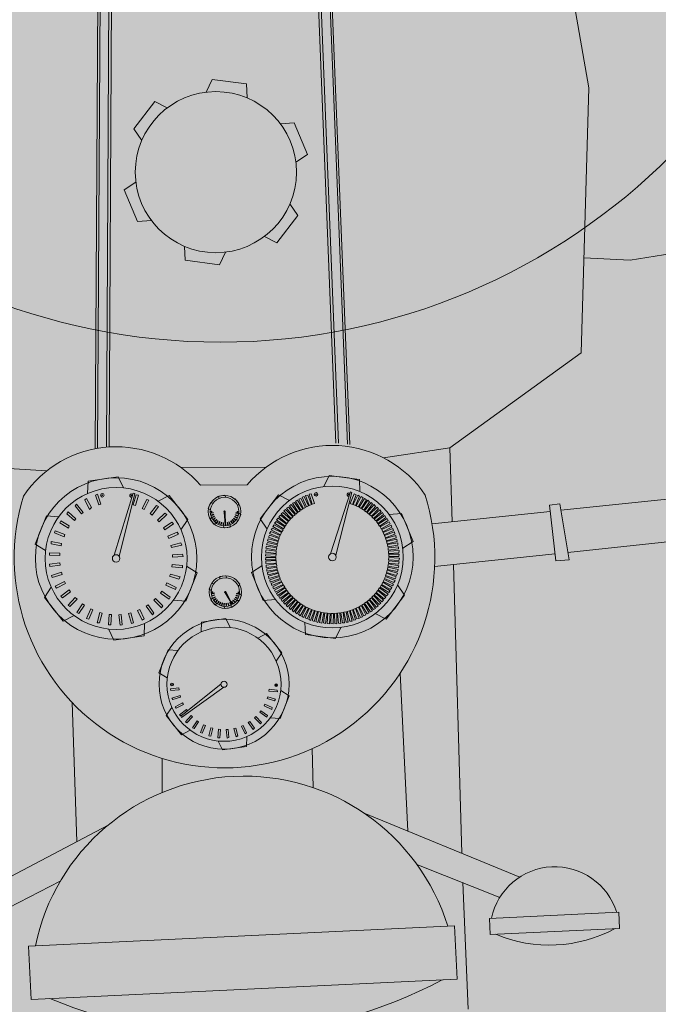
# Model space of a CAD drawing. Units: millimetres. Extents: x -297 to 4663245, y -10 to 2460236.
# Drawn here: x 259 to 259, y 62 to 63 of the extents above; entities that cross this region are included whole.
import ezdxf

# ---------------------------------------------------------------- set-up
doc = ezdxf.new("R2010")
doc.units = ezdxf.units.MM
doc.header["$LTSCALE"] = 0.25
for name, color, linetype, lineweight in [('A_MUEBLES', 46, 'Continuous', 5), ('BALDOSAS 1', 253, 'Continuous', 15), ('PISOS', 253, 'Continuous', 15), ('TEXTO', 7, 'Continuous', 5)]:
    doc.layers.add(name, color=color, linetype=linetype, lineweight=lineweight)

# ---------------------------------------------------------------- blocks, each defined once
blk = doc.blocks.new('A$C08C57F53')
at = {"layer": 'A_MUEBLES'}
for p, q in [((19.185, 57.838), (18.686, 35.955)), ((18.733, 35.962), (19.233, 57.837)), ((19.417, 57.835), (18.933, 35.984)), ((18.99, 35.988), (19.48, 57.835)), ((23.919, 35.988), (23.429, 57.835)), ((23.492, 57.835), (23.976, 35.984)), ((24.176, 35.962), (23.676, 57.837)), ((23.724, 57.838), (24.223, 35.955)), ((27.319, 57.75), (29.555, 43.622)), ((21.232, 43.672), (21.367, 43.945)), ((21.232, 43.672), (21.367, 43.945)), ((21.367, 43.945), (22.111, 43.835)), ((21.367, 43.945), (22.111, 43.835)), ((22.111, 43.835), (22.12, 43.531)), ((22.111, 43.835), (22.12, 43.531)), ((29.555, 43.622), (29.294, 37.864)), ((19.642, 42.898), (20.109, 43.487)), ((19.642, 42.898), (20.109, 43.487)), ((20.109, 43.487), (20.377, 43.344)), ((20.109, 43.487), (20.377, 43.344)), ((19.811, 42.645), (19.642, 42.898)), ((19.811, 42.645), (19.642, 42.898)), ((22.832, 42.955), (23.136, 42.975)), ((22.832, 42.955), (23.136, 42.975)), ((23.136, 42.975), (23.412, 42.275)), ((23.136, 42.975), (23.412, 42.275)), ((23.412, 42.275), (23.154, 42.115)), ((23.412, 42.275), (23.154, 42.115)), ((19.41, 41.58), (19.668, 41.741)), ((19.41, 41.58), (19.668, 41.741)), ((19.686, 40.881), (19.41, 41.58)), ((19.686, 40.881), (19.41, 41.58)), ((23.011, 41.211), (23.18, 40.957)), ((23.011, 41.211), (23.18, 40.957)), ((23.18, 40.957), (22.713, 40.369)), ((23.18, 40.957), (22.713, 40.369)), ((19.99, 40.901), (19.686, 40.881)), ((19.99, 40.901), (19.686, 40.881)), ((22.713, 40.369), (22.445, 40.512)), ((22.713, 40.369), (22.445, 40.512)), ((20.712, 40.021), (20.702, 40.324)), ((20.712, 40.021), (20.702, 40.324)), ((21.59, 40.184), (21.455, 39.91)), ((21.59, 40.184), (21.455, 39.91)), ((31.905, 40.077), (30.387, 39.859)), ((21.455, 39.91), (20.712, 40.021)), ((21.455, 39.91), (20.712, 40.021)), ((30.387, 39.859), (29.387, 39.927)), ((29.294, 37.864), (26.402, 35.843)), ((26.402, 35.843), (24.953, 35.652)), ((26.424, 34.234), (26.402, 35.843)), ((16.26, 35.602), (17.616, 35.493)), ((22.395, 35.491), (20.542, 35.515)), ((18.518, 35.251), (18.504, 34.985)), ((18.518, 35.251), (18.504, 34.985)), ((19.175, 35.335), (18.518, 35.251)), ((19.175, 35.335), (18.518, 35.251)), ((19.289, 35.092), (19.175, 35.335)), ((19.289, 35.092), (19.175, 35.335)), ((23.646, 35.047), (23.764, 35.287)), ((23.646, 35.047), (23.764, 35.287)), ((23.764, 35.287), (24.419, 35.19)), ((23.764, 35.287), (24.419, 35.19)), ((24.419, 35.19), (24.428, 34.923)), ((24.419, 35.19), (24.428, 34.923)), ((18.676, 34.946), (18.72, 34.967)), ((18.741, 34.733), (18.676, 34.946)), ((18.72, 34.967), (18.79, 34.749)), ((19.494, 34.976), (19.056, 33.63)), ((19.169, 33.602), (19.527, 34.966)), ((19.491, 34.722), (19.562, 34.933)), ((19.527, 34.966), (19.494, 34.976)), ((19.61, 34.925), (19.54, 34.706)), ((19.562, 34.933), (19.61, 34.925)), ((20.96, 35.123), (21.977, 35.114)), ((18.227, 34.718), (18.261, 34.753)), ((18.361, 34.54), (18.227, 34.718)), ((18.261, 34.753), (18.402, 34.571)), ((18.437, 34.849), (18.476, 34.878)), ((18.535, 34.637), (18.437, 34.849)), ((18.476, 34.878), (18.585, 34.675)), ((18.79, 34.749), (18.741, 34.733)), ((19.54, 34.706), (19.491, 34.722)), ((19.684, 34.639), (19.789, 34.834)), ((19.835, 34.818), (19.729, 34.614)), ((19.789, 34.834), (19.835, 34.818)), ((20.273, 34.909), (20.035, 34.788)), ((20.273, 34.909), (20.035, 34.788)), ((20.674, 34.382), (20.273, 34.909)), ((20.674, 34.382), (20.273, 34.909)), ((21.174, 34.732), (21.122, 34.609)), ((21.174, 34.732), (21.122, 34.609)), ((21.227, 34.727), (21.174, 34.732)), ((21.227, 34.727), (21.174, 34.732)), ((21.358, 34.88), (21.355, 34.826)), ((21.358, 34.88), (21.355, 34.826)), ((21.49, 34.897), (21.358, 34.88)), ((21.49, 34.897), (21.358, 34.88)), ((21.513, 34.848), (21.49, 34.897)), ((21.513, 34.848), (21.49, 34.897)), ((21.791, 34.705), (21.711, 34.811)), ((21.791, 34.705), (21.711, 34.811)), ((22.246, 34.365), (22.658, 34.884)), ((22.246, 34.365), (22.658, 34.884)), ((22.658, 34.884), (22.893, 34.758)), ((22.658, 34.884), (22.893, 34.758)), ((22.997, 34.715), (22.953, 34.695)), ((23.121, 34.53), (22.997, 34.715)), ((23.067, 34.759), (23.022, 34.741)), ((23.022, 34.741), (23.135, 34.541)), ((23.18, 34.567), (23.067, 34.759)), ((23.14, 34.799), (23.093, 34.784)), ((23.093, 34.784), (23.195, 34.578)), ((23.241, 34.601), (23.14, 34.799)), ((23.214, 34.835), (23.167, 34.822)), ((23.167, 34.822), (23.257, 34.611)), ((23.304, 34.632), (23.214, 34.835)), ((23.291, 34.867), (23.243, 34.857)), ((23.243, 34.857), (23.321, 34.64)), ((23.369, 34.658), (23.291, 34.867)), ((23.369, 34.894), (23.321, 34.886)), ((23.321, 34.886), (23.386, 34.666)), ((23.435, 34.681), (23.369, 34.894)), ((23.767, 33.584), (24.219, 34.92)), ((24.253, 34.911), (23.877, 33.547)), ((24.3, 34.881), (24.211, 34.669)), ((24.219, 34.92), (24.253, 34.911)), ((24.259, 34.65), (24.342, 34.856)), ((24.378, 34.851), (24.277, 34.644)), ((24.342, 34.856), (24.3, 34.881)), ((24.324, 34.622), (24.418, 34.823)), ((24.453, 34.816), (24.34, 34.615)), ((24.418, 34.823), (24.378, 34.851)), ((24.386, 34.59), (24.492, 34.786)), ((24.527, 34.776), (24.403, 34.583)), ((24.447, 34.555), (24.564, 34.745)), ((24.492, 34.786), (24.453, 34.816)), ((24.598, 34.733), (24.463, 34.547)), ((24.564, 34.745), (24.527, 34.776)), ((24.633, 34.699), (24.598, 34.733)), ((28.793, 34.444), (31.813, 34.711)), ((17.6, 34.514), (17.344, 33.903)), ((17.6, 34.514), (17.344, 33.903)), ((17.867, 34.49), (17.6, 34.514)), ((17.867, 34.49), (17.6, 34.514)), ((18.042, 34.552), (18.07, 34.592)), ((18.205, 34.4), (18.042, 34.552)), ((18.07, 34.592), (18.24, 34.438)), ((18.402, 34.571), (18.361, 34.54)), ((18.585, 34.675), (18.535, 34.637)), ((19.729, 34.614), (19.684, 34.639)), ((19.859, 34.523), (19.997, 34.698)), ((19.9, 34.491), (19.859, 34.523)), ((20.039, 34.674), (19.9, 34.491)), ((19.997, 34.698), (20.039, 34.674)), ((20.012, 34.379), (20.177, 34.528)), ((20.215, 34.497), (20.047, 34.341)), ((20.177, 34.528), (20.215, 34.497)), ((21.122, 34.609), (21.167, 34.58)), ((21.122, 34.609), (21.167, 34.58)), ((21.183, 34.52), (21.229, 34.525)), ((21.185, 34.51), (21.183, 34.52)), ((21.23, 34.515), (21.185, 34.51)), ((21.229, 34.525), (21.23, 34.515)), ((21.464, 34.528), (21.481, 34.248)), ((21.488, 34.248), (21.487, 34.529)), ((21.718, 34.499), (21.719, 34.509)), ((21.764, 34.494), (21.718, 34.499)), ((21.719, 34.509), (21.764, 34.504)), ((21.76, 34.661), (21.791, 34.705)), ((21.76, 34.661), (21.791, 34.705)), ((21.764, 34.504), (21.764, 34.494)), ((21.827, 34.471), (21.782, 34.501)), ((21.827, 34.471), (21.782, 34.501)), ((22.745, 34.501), (22.707, 34.471)), ((22.908, 34.349), (22.745, 34.501)), ((22.804, 34.56), (22.764, 34.532)), ((22.764, 34.532), (22.919, 34.363)), ((22.957, 34.399), (22.804, 34.56)), ((22.865, 34.615), (22.824, 34.59)), ((22.824, 34.59), (22.969, 34.412)), ((23.009, 34.446), (22.865, 34.615)), ((22.93, 34.667), (22.887, 34.644)), ((22.887, 34.644), (23.022, 34.458)), ((23.064, 34.49), (22.93, 34.667)), ((22.953, 34.695), (23.078, 34.501)), ((23.078, 34.501), (23.121, 34.53)), ((23.135, 34.541), (23.18, 34.567)), ((23.195, 34.578), (23.241, 34.601)), ((23.257, 34.611), (23.304, 34.632)), ((23.321, 34.64), (23.369, 34.658)), ((23.386, 34.666), (23.435, 34.681)), ((24.211, 34.669), (24.259, 34.65)), ((24.277, 34.644), (24.324, 34.622)), ((24.34, 34.615), (24.386, 34.59)), ((24.403, 34.583), (24.447, 34.555)), ((24.463, 34.547), (24.505, 34.517)), ((24.505, 34.517), (24.633, 34.699)), ((24.666, 34.686), (24.521, 34.507)), ((24.521, 34.507), (24.562, 34.475)), ((24.562, 34.475), (24.699, 34.65)), ((24.732, 34.635), (24.577, 34.465)), ((24.615, 34.43), (24.763, 34.597)), ((24.794, 34.58), (24.63, 34.419)), ((24.699, 34.65), (24.666, 34.686)), ((24.667, 34.383), (24.823, 34.541)), ((24.854, 34.521), (24.68, 34.37)), ((24.763, 34.597), (24.732, 34.635)), ((24.823, 34.541), (24.794, 34.58)), ((24.88, 34.481), (24.854, 34.521)), ((28.548, 34.556), (28.773, 34.583)), ((28.665, 33.348), (28.548, 34.556)), ((28.773, 34.583), (28.95, 33.366)), ((17.889, 34.357), (17.909, 34.402)), ((18.075, 34.235), (17.889, 34.357)), ((17.909, 34.402), (18.092, 34.286)), ((18.092, 34.286), (18.075, 34.235)), ((18.24, 34.438), (18.205, 34.4)), ((20.047, 34.341), (20.012, 34.379)), ((20.138, 34.212), (20.327, 34.33)), ((20.359, 34.293), (20.166, 34.168)), ((20.327, 34.33), (20.359, 34.293)), ((20.52, 34.162), (20.674, 34.382)), ((20.52, 34.162), (20.674, 34.382)), ((21.189, 34.419), (21.158, 34.375)), ((21.189, 34.419), (21.158, 34.375)), ((21.158, 34.375), (21.239, 34.269)), ((21.158, 34.375), (21.239, 34.269)), ((21.191, 34.47), (21.235, 34.484)), ((21.195, 34.461), (21.191, 34.47)), ((21.238, 34.473), (21.195, 34.461)), ((21.207, 34.423), (21.248, 34.443)), ((21.212, 34.415), (21.207, 34.423)), ((21.253, 34.434), (21.212, 34.415)), ((21.231, 34.379), (21.268, 34.406)), ((21.237, 34.372), (21.231, 34.379)), ((21.235, 34.484), (21.238, 34.473)), ((21.261, 34.389), (21.237, 34.372)), ((21.239, 34.269), (21.287, 34.294)), ((21.239, 34.269), (21.287, 34.294)), ((21.248, 34.443), (21.253, 34.434)), ((21.262, 34.34), (21.294, 34.373)), ((21.27, 34.334), (21.262, 34.34)), ((21.268, 34.406), (21.273, 34.398)), ((21.301, 34.365), (21.27, 34.334)), ((21.294, 34.373), (21.301, 34.365)), ((21.299, 34.306), (21.325, 34.344)), ((21.308, 34.302), (21.299, 34.306)), ((21.333, 34.338), (21.308, 34.302)), ((21.325, 34.344), (21.333, 34.338)), ((21.342, 34.28), (21.361, 34.322)), ((21.37, 34.317), (21.351, 34.277)), ((21.361, 34.322), (21.37, 34.317)), ((21.388, 34.261), (21.399, 34.305)), ((21.409, 34.303), (21.398, 34.26)), ((21.399, 34.305), (21.409, 34.303)), ((21.437, 34.25), (21.441, 34.296)), ((21.441, 34.296), (21.451, 34.295)), ((21.451, 34.295), (21.447, 34.251)), ((21.483, 34.294), (21.493, 34.295)), ((21.487, 34.248), (21.483, 34.294)), ((21.493, 34.295), (21.496, 34.25)), ((21.525, 34.299), (21.535, 34.301)), ((21.537, 34.254), (21.525, 34.299)), ((21.535, 34.301), (21.546, 34.258)), ((21.565, 34.311), (21.575, 34.315)), ((21.585, 34.269), (21.565, 34.311)), ((21.575, 34.315), (21.593, 34.274)), ((21.603, 34.329), (21.612, 34.335)), ((21.629, 34.292), (21.603, 34.329)), ((21.612, 34.335), (21.636, 34.298)), ((21.636, 34.298), (21.629, 34.292)), ((21.637, 34.354), (21.644, 34.362)), ((21.669, 34.321), (21.637, 34.354)), ((21.644, 34.362), (21.675, 34.329)), ((21.666, 34.385), (21.672, 34.393)), ((21.704, 34.358), (21.666, 34.385)), ((21.675, 34.329), (21.669, 34.321)), ((21.672, 34.393), (21.708, 34.366)), ((21.69, 34.42), (21.695, 34.429)), ((21.732, 34.4), (21.69, 34.42)), ((21.695, 34.429), (21.735, 34.409)), ((21.708, 34.366), (21.704, 34.358)), ((21.711, 34.468), (21.707, 34.458)), ((21.707, 34.458), (21.747, 34.445)), ((21.753, 34.455), (21.711, 34.468)), ((21.722, 34.353), (21.776, 34.349)), ((21.722, 34.353), (21.776, 34.349)), ((21.735, 34.409), (21.732, 34.4)), ((21.747, 34.445), (21.753, 34.455)), ((21.776, 34.349), (21.827, 34.471)), ((21.776, 34.349), (21.827, 34.471)), ((22.395, 34.142), (22.246, 34.365)), ((22.395, 34.142), (22.246, 34.365)), ((22.592, 34.306), (22.559, 34.27)), ((22.778, 34.184), (22.592, 34.306)), ((22.639, 34.374), (22.605, 34.34)), ((22.605, 34.34), (22.787, 34.2)), ((22.818, 34.241), (22.639, 34.374)), ((22.69, 34.439), (22.654, 34.407)), ((22.654, 34.407), (22.828, 34.257)), ((22.861, 34.297), (22.69, 34.439)), ((22.707, 34.471), (22.872, 34.311)), ((22.828, 34.257), (22.861, 34.297)), ((22.872, 34.311), (22.908, 34.349)), ((22.919, 34.363), (22.957, 34.399)), ((22.969, 34.412), (23.009, 34.446)), ((23.022, 34.458), (23.064, 34.49)), ((24.577, 34.465), (24.615, 34.43)), ((24.63, 34.419), (24.667, 34.383)), ((24.68, 34.37), (24.715, 34.332)), ((24.715, 34.332), (24.88, 34.481)), ((24.91, 34.46), (24.728, 34.319)), ((24.728, 34.319), (24.76, 34.279)), ((24.76, 34.279), (24.934, 34.418)), ((24.962, 34.395), (24.773, 34.265)), ((24.803, 34.223), (24.984, 34.352)), ((25.011, 34.327), (24.814, 34.208)), ((24.842, 34.164), (25.03, 34.283)), ((24.934, 34.418), (24.91, 34.46)), ((24.984, 34.352), (24.962, 34.395)), ((25.03, 34.283), (25.011, 34.327)), ((25.054, 34.415), (25.322, 34.433)), ((25.054, 34.415), (25.322, 34.433)), ((25.322, 34.433), (25.565, 33.817)), ((25.322, 34.433), (25.565, 33.817)), ((28.561, 34.423), (25.985, 34.195)), ((17.77, 34.139), (17.783, 34.186)), ((17.974, 34.051), (17.77, 34.139)), ((17.783, 34.186), (17.995, 34.098)), ((17.995, 34.098), (17.974, 34.051)), ((20.166, 34.168), (20.138, 34.212)), ((20.234, 34.025), (20.44, 34.109)), ((20.44, 34.109), (20.465, 34.068)), ((21.351, 34.277), (21.342, 34.28)), ((21.398, 34.26), (21.388, 34.261)), ((21.447, 34.251), (21.437, 34.25)), ((21.437, 34.233), (21.46, 34.184)), ((21.437, 34.233), (21.46, 34.184)), ((21.46, 34.184), (21.591, 34.201)), ((21.46, 34.184), (21.591, 34.201)), ((21.481, 34.248), (21.488, 34.248)), ((21.496, 34.25), (21.487, 34.248)), ((21.546, 34.258), (21.537, 34.254)), ((21.593, 34.274), (21.585, 34.269)), ((21.591, 34.201), (21.594, 34.254)), ((21.591, 34.201), (21.594, 34.254)), ((22.474, 34.088), (22.448, 34.047)), ((22.678, 33.999), (22.474, 34.088)), ((22.509, 34.163), (22.481, 34.123)), ((22.481, 34.123), (22.684, 34.016)), ((22.708, 34.063), (22.509, 34.163)), ((22.548, 34.236), (22.518, 34.198)), ((22.518, 34.198), (22.715, 34.08)), ((22.741, 34.124), (22.548, 34.236)), ((22.559, 34.27), (22.749, 34.141)), ((22.715, 34.08), (22.741, 34.124)), ((22.749, 34.141), (22.778, 34.184)), ((22.787, 34.2), (22.818, 34.241)), ((24.773, 34.265), (24.803, 34.223)), ((24.814, 34.208), (24.842, 34.164)), ((25.055, 34.257), (24.852, 34.15)), ((24.852, 34.15), (24.877, 34.104)), ((24.877, 34.104), (25.072, 34.211)), ((25.096, 34.185), (24.887, 34.089)), ((24.887, 34.089), (24.909, 34.042)), ((24.909, 34.042), (25.11, 34.138)), ((25.132, 34.11), (24.918, 34.026)), ((25.072, 34.211), (25.055, 34.257)), ((25.11, 34.138), (25.096, 34.185)), ((25.144, 34.062), (25.132, 34.11)), ((17.344, 33.903), (17.568, 33.757)), ((17.344, 33.903), (17.568, 33.757)), ((17.691, 33.904), (17.695, 33.953)), ((17.907, 33.852), (17.691, 33.904)), ((17.695, 33.953), (17.92, 33.902)), ((17.92, 33.902), (17.907, 33.852)), ((20.254, 33.977), (20.234, 34.025)), ((20.465, 34.068), (20.254, 33.977)), ((20.297, 33.824), (20.514, 33.873)), ((20.514, 33.873), (20.532, 33.827)), ((22.417, 33.933), (22.396, 33.889)), ((22.396, 33.889), (22.615, 33.818)), ((22.63, 33.868), (22.417, 33.933)), ((22.443, 34.011), (22.42, 33.969)), ((22.42, 33.969), (22.634, 33.886)), ((22.652, 33.934), (22.443, 34.011)), ((22.448, 34.047), (22.657, 33.952)), ((22.615, 33.818), (22.63, 33.868)), ((22.634, 33.886), (22.652, 33.934)), ((22.657, 33.952), (22.678, 33.999)), ((22.684, 34.016), (22.708, 34.063)), ((24.918, 34.026), (24.938, 33.978)), ((24.938, 33.978), (25.144, 34.062)), ((25.164, 34.033), (24.946, 33.961)), ((24.946, 33.961), (24.963, 33.912)), ((24.963, 33.912), (25.173, 33.985)), ((25.192, 33.954), (24.969, 33.895)), ((24.969, 33.895), (24.984, 33.846)), ((24.984, 33.846), (25.198, 33.906)), ((25.215, 33.874), (24.99, 33.828)), ((25.173, 33.985), (25.164, 34.033)), ((25.198, 33.906), (25.192, 33.954)), ((25.218, 33.826), (25.215, 33.874)), ((17.653, 33.659), (17.649, 33.708)), ((17.649, 33.708), (17.879, 33.696)), ((17.875, 33.644), (17.653, 33.659)), ((17.879, 33.696), (17.875, 33.644)), ((20.308, 33.774), (20.297, 33.824)), ((20.532, 33.827), (20.308, 33.774)), ((22.365, 33.69), (22.352, 33.643)), ((22.352, 33.643), (22.58, 33.611)), ((22.378, 33.772), (22.362, 33.726)), ((22.362, 33.726), (22.587, 33.681)), ((22.586, 33.662), (22.365, 33.69)), ((22.395, 33.853), (22.376, 33.808)), ((22.376, 33.808), (22.599, 33.75)), ((22.597, 33.732), (22.378, 33.772)), ((22.611, 33.8), (22.395, 33.853)), ((22.58, 33.611), (22.586, 33.662)), ((22.587, 33.681), (22.597, 33.732)), ((22.599, 33.75), (22.611, 33.8)), ((24.99, 33.828), (25.001, 33.778)), ((25.001, 33.778), (25.218, 33.826)), ((25.233, 33.793), (25.006, 33.76)), ((25.006, 33.76), (25.014, 33.709)), ((25.014, 33.709), (25.234, 33.744)), ((25.247, 33.711), (25.018, 33.691)), ((25.018, 33.691), (25.023, 33.639)), ((25.023, 33.639), (25.245, 33.662)), ((25.234, 33.744), (25.233, 33.793)), ((25.245, 33.662), (25.247, 33.711)), ((25.565, 33.817), (25.338, 33.676)), ((25.565, 33.817), (25.338, 33.676)), ((31.369, 33.742), (28.927, 33.525)), ((17.645, 33.458), (17.873, 33.486)), ((17.657, 33.411), (17.645, 33.458)), ((17.879, 33.434), (17.657, 33.411)), ((17.873, 33.486), (17.879, 33.434)), ((20.324, 33.616), (20.546, 33.627)), ((20.327, 33.565), (20.324, 33.616)), ((20.556, 33.579), (20.327, 33.565)), ((20.546, 33.627), (20.556, 33.579)), ((22.354, 33.525), (22.346, 33.477)), ((22.346, 33.477), (22.576, 33.471)), ((22.357, 33.608), (22.347, 33.56)), ((22.347, 33.56), (22.576, 33.541)), ((22.356, 33.442), (22.351, 33.394)), ((22.577, 33.523), (22.354, 33.525)), ((22.578, 33.453), (22.356, 33.442)), ((22.579, 33.593), (22.357, 33.608)), ((22.576, 33.541), (22.579, 33.593)), ((22.576, 33.471), (22.577, 33.523)), ((22.581, 33.401), (22.578, 33.453)), ((25.256, 33.628), (25.026, 33.621)), ((25.026, 33.621), (25.029, 33.57)), ((25.031, 33.481), (25.027, 33.429)), ((25.027, 33.429), (25.249, 33.414)), ((25.029, 33.57), (25.251, 33.58)), ((25.031, 33.551), (25.03, 33.499)), ((25.03, 33.499), (25.252, 33.497)), ((25.26, 33.545), (25.031, 33.551)), ((25.26, 33.462), (25.031, 33.481)), ((25.249, 33.414), (25.26, 33.462)), ((25.251, 33.58), (25.256, 33.628)), ((25.252, 33.497), (25.26, 33.545)), ((28.65, 33.5), (26.024, 33.268)), ((17.684, 33.212), (17.904, 33.278)), ((17.704, 33.168), (17.684, 33.212)), ((17.918, 33.228), (17.704, 33.168)), ((17.904, 33.278), (17.918, 33.228)), ((20.309, 33.355), (20.316, 33.407)), ((20.538, 33.33), (20.309, 33.355)), ((20.316, 33.407), (20.537, 33.379)), ((20.537, 33.379), (20.538, 33.33)), ((20.598, 32.607), (20.854, 33.217)), ((20.598, 32.607), (20.854, 33.217)), ((20.854, 33.217), (20.63, 33.363)), ((20.854, 33.217), (20.63, 33.363)), ((22.042, 33.205), (22.269, 33.346)), ((22.042, 33.205), (22.269, 33.346)), ((22.351, 33.394), (22.581, 33.401)), ((22.362, 33.36), (22.36, 33.311)), ((22.36, 33.311), (22.589, 33.331)), ((22.583, 33.383), (22.362, 33.36)), ((22.593, 33.313), (22.373, 33.278)), ((22.373, 33.278), (22.373, 33.229)), ((22.373, 33.229), (22.601, 33.262)), ((22.606, 33.245), (22.389, 33.197)), ((22.589, 33.331), (22.583, 33.383)), ((22.601, 33.262), (22.593, 33.313)), ((22.617, 33.194), (22.606, 33.245)), ((25.008, 33.272), (24.995, 33.222)), ((24.995, 33.222), (25.212, 33.169)), ((25.23, 33.214), (25.008, 33.272)), ((25.019, 33.341), (25.01, 33.29)), ((25.01, 33.29), (25.229, 33.25)), ((25.245, 33.296), (25.019, 33.341)), ((25.027, 33.411), (25.021, 33.36)), ((25.021, 33.36), (25.241, 33.332)), ((25.255, 33.379), (25.027, 33.411)), ((25.212, 33.169), (25.23, 33.214)), ((25.229, 33.25), (25.245, 33.296)), ((25.241, 33.332), (25.255, 33.379)), ((26.51, 27.019), (26.436, 33.304)), ((28.95, 33.366), (28.665, 33.348)), ((17.764, 32.976), (17.97, 33.078)), ((17.992, 33.032), (17.791, 32.935)), ((17.97, 33.078), (17.992, 33.032)), ((20.17, 32.96), (20.193, 33.007)), ((20.193, 33.007), (20.392, 32.906)), ((20.275, 33.201), (20.257, 33.152)), ((20.257, 33.152), (20.453, 33.085)), ((20.485, 33.136), (20.275, 33.201)), ((20.453, 33.085), (20.485, 33.136)), ((21.346, 33.127), (21.344, 33.073)), ((21.346, 33.127), (21.344, 33.073)), ((21.478, 33.144), (21.346, 33.127)), ((21.478, 33.144), (21.346, 33.127)), ((21.501, 33.095), (21.478, 33.144)), ((21.501, 33.095), (21.478, 33.144)), ((21.779, 32.952), (21.699, 33.058)), ((21.779, 32.952), (21.699, 33.058)), ((22.285, 32.589), (22.042, 33.205)), ((22.285, 32.589), (22.042, 33.205)), ((22.389, 33.197), (22.392, 33.148)), ((22.392, 33.148), (22.617, 33.194)), ((22.623, 33.177), (22.409, 33.116)), ((22.409, 33.116), (22.415, 33.068)), ((22.415, 33.068), (22.637, 33.127)), ((22.644, 33.11), (22.434, 33.037)), ((22.434, 33.037), (22.443, 32.989)), ((22.443, 32.989), (22.661, 33.061)), ((22.669, 33.044), (22.463, 32.96)), ((22.637, 33.127), (22.623, 33.177)), ((22.661, 33.061), (22.644, 33.11)), ((22.689, 32.996), (22.669, 33.044)), ((24.922, 33.006), (24.899, 32.959)), ((25.126, 32.899), (24.922, 33.006)), ((24.949, 33.07), (24.929, 33.023)), ((24.929, 33.023), (25.133, 32.934)), ((25.159, 32.975), (24.949, 33.07)), ((24.973, 33.137), (24.955, 33.088)), ((24.955, 33.088), (25.163, 33.011)), ((25.187, 33.054), (24.973, 33.137)), ((24.992, 33.204), (24.977, 33.154)), ((24.977, 33.154), (25.19, 33.089)), ((25.211, 33.133), (24.992, 33.204)), ((25.163, 33.011), (25.187, 33.054)), ((25.19, 33.089), (25.211, 33.133)), ((17.677, 32.959), (17.524, 32.739)), ((17.677, 32.959), (17.524, 32.739)), ((17.791, 32.935), (17.764, 32.976)), ((17.883, 32.757), (18.068, 32.893)), ((18.098, 32.851), (17.917, 32.722)), ((18.068, 32.893), (18.098, 32.851)), ((20.052, 32.786), (20.083, 32.828)), ((20.239, 32.652), (20.052, 32.786)), ((20.083, 32.828), (20.262, 32.695)), ((20.377, 32.86), (20.17, 32.96)), ((20.392, 32.906), (20.377, 32.86)), ((21.162, 32.979), (21.111, 32.856)), ((21.162, 32.979), (21.111, 32.856)), ((21.111, 32.856), (21.156, 32.827)), ((21.111, 32.856), (21.156, 32.827)), ((21.216, 32.974), (21.162, 32.979)), ((21.216, 32.974), (21.162, 32.979)), ((21.603, 32.531), (21.479, 32.783)), ((21.749, 32.908), (21.779, 32.952)), ((21.749, 32.908), (21.779, 32.952)), ((22.463, 32.96), (22.475, 32.913)), ((22.475, 32.913), (22.689, 32.996)), ((22.698, 32.98), (22.497, 32.884)), ((22.497, 32.884), (22.511, 32.838)), ((22.511, 32.838), (22.72, 32.934)), ((22.73, 32.918), (22.535, 32.811)), ((22.535, 32.811), (22.551, 32.765)), ((22.551, 32.765), (22.755, 32.873)), ((22.765, 32.858), (22.577, 32.739)), ((22.596, 32.695), (22.793, 32.814)), ((22.804, 32.8), (22.623, 32.671)), ((22.72, 32.934), (22.698, 32.98)), ((22.755, 32.873), (22.73, 32.918)), ((22.793, 32.814), (22.765, 32.858)), ((22.834, 32.757), (22.804, 32.8)), ((24.82, 32.822), (24.789, 32.781)), ((25.002, 32.682), (24.82, 32.822)), ((24.857, 32.881), (24.829, 32.838)), ((24.829, 32.838), (25.015, 32.716)), ((25.048, 32.752), (24.857, 32.881)), ((24.892, 32.943), (24.866, 32.898)), ((24.866, 32.898), (25.058, 32.786)), ((25.089, 32.824), (24.892, 32.943)), ((24.899, 32.959), (25.098, 32.859)), ((25.058, 32.786), (25.089, 32.824)), ((25.098, 32.859), (25.126, 32.899)), ((25.133, 32.934), (25.159, 32.975)), ((25.212, 32.88), (25.361, 32.657)), ((25.212, 32.88), (25.361, 32.657)), ((17.524, 32.739), (17.925, 32.212)), ((17.524, 32.739), (17.925, 32.212)), ((17.917, 32.722), (17.883, 32.757)), ((18.038, 32.561), (18.197, 32.727)), ((18.234, 32.69), (18.077, 32.532)), ((18.197, 32.727), (18.234, 32.69)), ((18.224, 32.395), (18.352, 32.585)), ((18.352, 32.585), (18.395, 32.556)), ((19.906, 32.635), (19.944, 32.671)), ((20.067, 32.471), (19.906, 32.635)), ((19.944, 32.671), (20.097, 32.51)), ((20.262, 32.695), (20.239, 32.652)), ((20.331, 32.63), (20.598, 32.607)), ((20.331, 32.63), (20.598, 32.607)), ((21.178, 32.666), (21.147, 32.622)), ((21.178, 32.666), (21.147, 32.622)), ((21.147, 32.622), (21.227, 32.516)), ((21.147, 32.622), (21.227, 32.516)), ((21.171, 32.767), (21.217, 32.772)), ((21.174, 32.757), (21.171, 32.767)), ((21.218, 32.762), (21.174, 32.757)), ((21.179, 32.717), (21.223, 32.731)), ((21.183, 32.708), (21.179, 32.717)), ((21.226, 32.721), (21.183, 32.708)), ((21.195, 32.67), (21.236, 32.69)), ((21.2, 32.662), (21.195, 32.67)), ((21.241, 32.681), (21.2, 32.662)), ((21.217, 32.772), (21.218, 32.762)), ((21.219, 32.626), (21.256, 32.653)), ((21.226, 32.619), (21.219, 32.626)), ((21.223, 32.731), (21.226, 32.721)), ((21.25, 32.636), (21.226, 32.619)), ((21.236, 32.69), (21.241, 32.681)), ((21.25, 32.587), (21.282, 32.62)), ((21.258, 32.581), (21.25, 32.587)), ((21.256, 32.653), (21.262, 32.645)), ((21.289, 32.613), (21.258, 32.581)), ((21.282, 32.62), (21.289, 32.613)), ((21.287, 32.553), (21.313, 32.591)), ((21.322, 32.585), (21.296, 32.549)), ((21.313, 32.591), (21.322, 32.585)), ((21.33, 32.527), (21.349, 32.569)), ((21.349, 32.569), (21.358, 32.564)), ((21.459, 32.771), (21.597, 32.528)), ((21.591, 32.577), (21.6, 32.582)), ((21.617, 32.539), (21.591, 32.577)), ((21.6, 32.582), (21.625, 32.545)), ((21.625, 32.601), (21.633, 32.609)), ((21.658, 32.569), (21.625, 32.601)), ((21.633, 32.609), (21.664, 32.576)), ((21.655, 32.632), (21.661, 32.64)), ((21.692, 32.605), (21.655, 32.632)), ((21.664, 32.576), (21.658, 32.569)), ((21.661, 32.64), (21.697, 32.614)), ((21.678, 32.667), (21.683, 32.676)), ((21.72, 32.647), (21.678, 32.667)), ((21.683, 32.676), (21.723, 32.656)), ((21.697, 32.614), (21.692, 32.605)), ((21.699, 32.715), (21.696, 32.705)), ((21.696, 32.705), (21.735, 32.692)), ((21.741, 32.702), (21.699, 32.715)), ((21.706, 32.746), (21.707, 32.756)), ((21.752, 32.741), (21.706, 32.746)), ((21.707, 32.756), (21.752, 32.751)), ((21.71, 32.6), (21.764, 32.596)), ((21.71, 32.6), (21.764, 32.596)), ((21.723, 32.656), (21.72, 32.647)), ((21.735, 32.692), (21.741, 32.702)), ((21.752, 32.751), (21.752, 32.741)), ((21.764, 32.596), (21.816, 32.718)), ((21.764, 32.596), (21.816, 32.718)), ((21.816, 32.718), (21.771, 32.748)), ((21.816, 32.718), (21.771, 32.748)), ((22.552, 32.607), (22.285, 32.589)), ((22.552, 32.607), (22.285, 32.589)), ((22.577, 32.739), (22.596, 32.695)), ((22.623, 32.671), (22.645, 32.627)), ((22.645, 32.627), (22.834, 32.757)), ((22.846, 32.744), (22.673, 32.605)), ((22.673, 32.605), (22.697, 32.562)), ((22.697, 32.562), (22.879, 32.703)), ((22.892, 32.69), (22.726, 32.542)), ((22.753, 32.501), (22.926, 32.652)), ((22.94, 32.64), (22.783, 32.482)), ((22.812, 32.443), (22.977, 32.603)), ((22.991, 32.592), (22.844, 32.425)), ((22.879, 32.703), (22.846, 32.744)), ((22.926, 32.652), (22.892, 32.69)), ((22.977, 32.603), (22.94, 32.64)), ((23.03, 32.557), (22.991, 32.592)), ((24.637, 32.61), (24.598, 32.577)), ((24.598, 32.577), (24.742, 32.407)), ((24.783, 32.432), (24.637, 32.61)), ((24.687, 32.659), (24.65, 32.623)), ((24.65, 32.623), (24.803, 32.462)), ((24.843, 32.49), (24.687, 32.659)), ((24.735, 32.711), (24.699, 32.673)), ((24.699, 32.673), (24.862, 32.521)), ((24.9, 32.551), (24.735, 32.711)), ((24.779, 32.765), (24.746, 32.726)), ((24.746, 32.726), (24.916, 32.583)), ((24.953, 32.615), (24.779, 32.765)), ((24.789, 32.781), (24.967, 32.648)), ((24.916, 32.583), (24.953, 32.615)), ((25.361, 32.657), (24.949, 32.139)), ((25.361, 32.657), (24.949, 32.139)), ((24.967, 32.648), (25.002, 32.682)), ((25.015, 32.716), (25.048, 32.752)), ((18.077, 32.532), (18.038, 32.561)), ((18.267, 32.373), (18.224, 32.395)), ((18.395, 32.556), (18.267, 32.373)), ((18.435, 32.263), (18.53, 32.472)), ((18.577, 32.45), (18.482, 32.249)), ((18.53, 32.472), (18.577, 32.45)), ((18.666, 32.168), (18.723, 32.391)), ((18.773, 32.378), (18.715, 32.163)), ((18.723, 32.391), (18.773, 32.378)), ((19.347, 32.358), (19.397, 32.37)), ((19.407, 32.136), (19.347, 32.358)), ((19.397, 32.37), (19.451, 32.155)), ((19.548, 32.418), (19.596, 32.439)), ((19.645, 32.209), (19.548, 32.418)), ((19.596, 32.439), (19.686, 32.235)), ((19.736, 32.511), (19.78, 32.54)), ((19.867, 32.322), (19.736, 32.511)), ((19.78, 32.54), (19.903, 32.355)), ((19.903, 32.355), (19.867, 32.322)), ((20.097, 32.51), (20.067, 32.471)), ((21.227, 32.516), (21.275, 32.541)), ((21.227, 32.516), (21.275, 32.541)), ((21.296, 32.549), (21.287, 32.553)), ((21.339, 32.524), (21.33, 32.527)), ((21.358, 32.564), (21.339, 32.524)), ((21.376, 32.508), (21.388, 32.552)), ((21.386, 32.507), (21.376, 32.508)), ((21.398, 32.55), (21.386, 32.507)), ((21.388, 32.552), (21.398, 32.55)), ((21.425, 32.497), (21.429, 32.543)), ((21.435, 32.498), (21.425, 32.497)), ((21.425, 32.48), (21.448, 32.431)), ((21.425, 32.48), (21.448, 32.431)), ((21.429, 32.543), (21.439, 32.542)), ((21.439, 32.542), (21.435, 32.498)), ((21.448, 32.431), (21.58, 32.448)), ((21.448, 32.431), (21.58, 32.448)), ((21.471, 32.541), (21.481, 32.542)), ((21.475, 32.495), (21.471, 32.541)), ((21.485, 32.497), (21.475, 32.495)), ((21.481, 32.542), (21.485, 32.497)), ((21.513, 32.546), (21.523, 32.548)), ((21.525, 32.501), (21.513, 32.546)), ((21.523, 32.548), (21.534, 32.505)), ((21.534, 32.505), (21.525, 32.501)), ((21.553, 32.558), (21.563, 32.562)), ((21.573, 32.516), (21.553, 32.558)), ((21.563, 32.562), (21.581, 32.521)), ((21.581, 32.521), (21.573, 32.516)), ((21.58, 32.448), (21.583, 32.501)), ((21.58, 32.448), (21.583, 32.501)), ((21.597, 32.528), (21.603, 32.531)), ((21.625, 32.545), (21.617, 32.539)), ((22.726, 32.542), (22.753, 32.501)), ((22.783, 32.482), (22.812, 32.443)), ((22.844, 32.425), (22.875, 32.388)), ((22.875, 32.388), (23.03, 32.557)), ((23.045, 32.547), (22.907, 32.372)), ((22.907, 32.372), (22.941, 32.336)), ((22.941, 32.336), (23.086, 32.515)), ((23.101, 32.505), (22.974, 32.323)), ((23.009, 32.289), (23.144, 32.475)), ((23.16, 32.467), (23.043, 32.277)), ((23.086, 32.515), (23.045, 32.547)), ((23.08, 32.246), (23.204, 32.439)), ((23.144, 32.475), (23.101, 32.505)), ((23.221, 32.432), (23.115, 32.236)), ((23.154, 32.207), (23.266, 32.407)), ((23.204, 32.439), (23.16, 32.467)), ((23.283, 32.4), (23.189, 32.199)), ((23.266, 32.407), (23.221, 32.432)), ((23.229, 32.172), (23.33, 32.378)), ((23.348, 32.372), (23.265, 32.166)), ((23.33, 32.378), (23.283, 32.4)), ((23.396, 32.353), (23.348, 32.372)), ((24.221, 32.356), (24.171, 32.341)), ((24.286, 32.136), (24.221, 32.356)), ((24.286, 32.382), (24.238, 32.364)), ((24.238, 32.364), (24.316, 32.156)), ((24.364, 32.166), (24.286, 32.382)), ((24.35, 32.412), (24.302, 32.391)), ((24.302, 32.391), (24.393, 32.187)), ((24.44, 32.2), (24.35, 32.412)), ((24.412, 32.445), (24.365, 32.421)), ((24.365, 32.421), (24.467, 32.223)), ((24.513, 32.238), (24.412, 32.445)), ((24.471, 32.481), (24.427, 32.455)), ((24.427, 32.455), (24.54, 32.263)), ((24.585, 32.281), (24.471, 32.481)), ((24.529, 32.521), (24.486, 32.492)), ((24.486, 32.492), (24.61, 32.307)), ((24.654, 32.328), (24.529, 32.521)), ((24.585, 32.564), (24.543, 32.533)), ((24.543, 32.533), (24.677, 32.355)), ((24.72, 32.378), (24.585, 32.564)), ((24.677, 32.355), (24.72, 32.378)), ((24.742, 32.407), (24.783, 32.432)), ((24.803, 32.462), (24.843, 32.49)), ((24.862, 32.521), (24.9, 32.551)), ((17.925, 32.212), (18.163, 32.333)), ((17.925, 32.212), (18.163, 32.333)), ((18.482, 32.249), (18.435, 32.263)), ((18.715, 32.163), (18.666, 32.168)), ((18.91, 32.115), (18.928, 32.344)), ((18.928, 32.344), (18.98, 32.339)), ((18.98, 32.339), (18.959, 32.118)), ((19.138, 32.333), (19.19, 32.337)), ((19.159, 32.104), (19.138, 32.333)), ((19.19, 32.337), (19.207, 32.115)), ((19.451, 32.155), (19.407, 32.136)), ((19.686, 32.235), (19.645, 32.209)), ((20.933, 32.143), (20.922, 31.929)), ((20.933, 32.143), (20.922, 31.929)), ((21.462, 32.211), (20.933, 32.143)), ((21.462, 32.211), (20.933, 32.143)), ((21.553, 32.015), (21.462, 32.211)), ((21.553, 32.015), (21.462, 32.211)), ((22.974, 32.323), (23.009, 32.289)), ((23.043, 32.277), (23.08, 32.246)), ((23.115, 32.236), (23.154, 32.207)), ((23.189, 32.199), (23.229, 32.172)), ((23.265, 32.166), (23.306, 32.141)), ((23.306, 32.141), (23.396, 32.353)), ((23.413, 32.348), (23.342, 32.137)), ((23.385, 32.115), (23.462, 32.332)), ((23.462, 32.332), (23.413, 32.348)), ((23.48, 32.328), (23.421, 32.113)), ((23.466, 32.093), (23.53, 32.314)), ((23.53, 32.314), (23.48, 32.328)), ((23.548, 32.311), (23.502, 32.094)), ((23.547, 32.076), (23.599, 32.3)), ((23.599, 32.3), (23.548, 32.311)), ((23.617, 32.299), (23.583, 32.079)), ((23.669, 32.291), (23.617, 32.299)), ((23.63, 32.064), (23.669, 32.291)), ((23.687, 32.29), (23.665, 32.069)), ((23.738, 32.285), (23.687, 32.29)), ((23.713, 32.057), (23.738, 32.285)), ((23.757, 32.285), (23.748, 32.063)), ((23.809, 32.283), (23.757, 32.285)), ((23.796, 32.054), (23.809, 32.283)), ((23.879, 32.286), (23.827, 32.285)), ((23.827, 32.285), (23.831, 32.062)), ((23.879, 32.056), (23.879, 32.286)), ((23.948, 32.292), (23.897, 32.288)), ((23.897, 32.288), (23.913, 32.066)), ((23.962, 32.062), (23.948, 32.292)), ((24.018, 32.302), (23.966, 32.295)), ((23.966, 32.295), (23.996, 32.075)), ((24.044, 32.074), (24.018, 32.302)), ((24.086, 32.316), (24.036, 32.307)), ((24.036, 32.307), (24.077, 32.088)), ((24.126, 32.09), (24.086, 32.316)), ((24.154, 32.335), (24.104, 32.322)), ((24.104, 32.322), (24.158, 32.106)), ((24.207, 32.111), (24.154, 32.335)), ((24.171, 32.341), (24.238, 32.129)), ((24.316, 32.156), (24.364, 32.166)), ((24.393, 32.187), (24.44, 32.2)), ((24.467, 32.223), (24.513, 32.238)), ((24.54, 32.263), (24.585, 32.281)), ((24.61, 32.307), (24.654, 32.328)), ((24.949, 32.139), (24.714, 32.264)), ((24.949, 32.139), (24.714, 32.264)), ((18.909, 32.028), (19.023, 31.785)), ((18.909, 32.028), (19.023, 31.785)), ((18.959, 32.118), (18.91, 32.115)), ((19.207, 32.115), (19.159, 32.104)), ((19.679, 31.869), (19.694, 32.136)), ((19.679, 31.869), (19.694, 32.136)), ((23.188, 31.832), (23.179, 32.1)), ((23.188, 31.832), (23.179, 32.1)), ((23.342, 32.137), (23.385, 32.115)), ((23.421, 32.113), (23.466, 32.093)), ((23.502, 32.094), (23.547, 32.076)), ((23.583, 32.079), (23.63, 32.064)), ((23.665, 32.069), (23.713, 32.057)), ((23.748, 32.063), (23.796, 32.054)), ((23.831, 32.062), (23.879, 32.056)), ((23.961, 31.976), (23.842, 31.735)), ((23.961, 31.976), (23.842, 31.735)), ((23.913, 32.066), (23.962, 32.062)), ((23.996, 32.075), (24.044, 32.074)), ((24.077, 32.088), (24.126, 32.09)), ((24.158, 32.106), (24.207, 32.111)), ((24.238, 32.129), (24.286, 32.136)), ((19.023, 31.785), (19.679, 31.869)), ((19.023, 31.785), (19.679, 31.869)), ((22.345, 31.868), (22.153, 31.77)), ((22.345, 31.868), (22.153, 31.77)), ((22.668, 31.444), (22.345, 31.868)), ((22.668, 31.444), (22.345, 31.868)), ((23.842, 31.735), (23.188, 31.832)), ((23.842, 31.735), (23.188, 31.832)), ((20.194, 31.55), (19.988, 31.058)), ((20.194, 31.55), (19.988, 31.058)), ((20.409, 31.531), (20.194, 31.55)), ((20.409, 31.531), (20.194, 31.55)), ((22.544, 31.267), (22.668, 31.444)), ((22.544, 31.267), (22.668, 31.444)), ((19.988, 31.058), (20.169, 30.941)), ((19.988, 31.058), (20.169, 30.941)), ((25.235, 30.958), (25.345, 27.521)), ((20.231, 30.701), (20.414, 30.723)), ((20.24, 30.663), (20.231, 30.701)), ((20.419, 30.681), (20.24, 30.663)), ((20.414, 30.723), (20.419, 30.681)), ((21.335, 30.791), (20.45, 30.102)), ((20.466, 30.078), (21.393, 30.717)), ((22.374, 30.618), (22.38, 30.659)), ((22.38, 30.659), (22.557, 30.637)), ((18.088, 30.443), (18.143, 27.415)), ((20.262, 30.502), (20.439, 30.556)), ((20.278, 30.467), (20.262, 30.502)), ((20.45, 30.515), (20.278, 30.467)), ((20.439, 30.556), (20.45, 30.515)), ((22.347, 30.493), (22.332, 30.454)), ((22.332, 30.454), (22.49, 30.4)), ((22.515, 30.442), (22.347, 30.493)), ((22.558, 30.598), (22.374, 30.618)), ((22.49, 30.4), (22.515, 30.442)), ((22.557, 30.637), (22.558, 30.598)), ((22.607, 30.016), (22.812, 30.507)), ((22.607, 30.016), (22.812, 30.507)), ((22.812, 30.507), (22.632, 30.624)), ((22.812, 30.507), (22.632, 30.624)), ((20.257, 30.299), (20.133, 30.122)), ((20.257, 30.299), (20.133, 30.122)), ((20.326, 30.312), (20.492, 30.395)), ((20.348, 30.28), (20.326, 30.312)), ((20.51, 30.357), (20.348, 30.28)), ((20.422, 30.136), (20.571, 30.246)), ((20.492, 30.395), (20.51, 30.357)), ((20.571, 30.246), (20.594, 30.214)), ((22.262, 30.3), (22.281, 30.337)), ((22.429, 30.219), (22.262, 30.3)), ((22.281, 30.337), (22.441, 30.256)), ((22.441, 30.256), (22.429, 30.219)), ((20.133, 30.122), (20.456, 29.698)), ((20.133, 30.122), (20.456, 29.698)), ((20.449, 30.108), (20.422, 30.136)), ((20.545, 30.176), (20.449, 30.108)), ((20.45, 30.102), (20.466, 30.078)), ((20.547, 29.979), (20.675, 30.112)), ((20.704, 30.083), (20.578, 29.956)), ((20.675, 30.112), (20.704, 30.083)), ((20.696, 29.845), (20.8, 29.998)), ((20.8, 29.998), (20.834, 29.974)), ((22.05, 30.038), (22.08, 30.067)), ((22.18, 29.906), (22.05, 30.038)), ((22.08, 30.067), (22.204, 29.937)), ((22.167, 30.16), (22.192, 30.193)), ((22.318, 30.052), (22.167, 30.16)), ((22.192, 30.193), (22.336, 30.087)), ((22.336, 30.087), (22.318, 30.052)), ((22.391, 30.034), (22.607, 30.016)), ((22.391, 30.034), (22.607, 30.016)), ((20.456, 29.698), (20.647, 29.795)), ((20.456, 29.698), (20.647, 29.795)), ((20.578, 29.956), (20.547, 29.979)), ((20.731, 29.828), (20.696, 29.845)), ((20.834, 29.974), (20.731, 29.828)), ((20.867, 29.739), (20.942, 29.907)), ((20.98, 29.89), (20.904, 29.727)), ((20.942, 29.907), (20.98, 29.89)), ((21.052, 29.663), (21.098, 29.842)), ((21.139, 29.831), (21.091, 29.658)), ((21.098, 29.842), (21.139, 29.831)), ((21.248, 29.62), (21.263, 29.804)), ((21.263, 29.804), (21.305, 29.8)), ((21.305, 29.8), (21.288, 29.622)), ((21.432, 29.795), (21.474, 29.798)), ((21.449, 29.611), (21.432, 29.795)), ((21.474, 29.798), (21.487, 29.62)), ((21.6, 29.815), (21.64, 29.825)), ((21.648, 29.636), (21.6, 29.815)), ((21.64, 29.825), (21.684, 29.652)), ((21.762, 29.863), (21.8, 29.88)), ((21.84, 29.695), (21.762, 29.863)), ((21.8, 29.88), (21.873, 29.717)), ((21.913, 29.938), (21.948, 29.962)), ((22.019, 29.786), (21.913, 29.938)), ((21.948, 29.962), (22.048, 29.813)), ((22.048, 29.813), (22.019, 29.786)), ((22.204, 29.937), (22.18, 29.906)), ((20.904, 29.727), (20.867, 29.739)), ((21.091, 29.658), (21.052, 29.663)), ((21.288, 29.622), (21.248, 29.62)), ((21.487, 29.62), (21.449, 29.611)), ((21.684, 29.652), (21.648, 29.636)), ((21.873, 29.717), (21.84, 29.695)), ((21.868, 29.422), (21.879, 29.637)), ((21.868, 29.422), (21.879, 29.637)), ((21.248, 29.55), (21.339, 29.355)), ((21.248, 29.55), (21.339, 29.355)), ((21.339, 29.355), (21.868, 29.422)), ((21.339, 29.355), (21.868, 29.422)), ((20.018, 28.452), (20.025, 29.193)), ((23.302, 28.5), (23.296, 29.349)), ((24.398, 27.928), (27.764, 26.479)), ((18.829, 27.762), (15.552, 26.108)), ((25.528, 26.793), (27.319, 26.042)), ((17.766, 26.556), (16.023, 25.698)), ((26.594, 23.622), (26.518, 26.378)), ((29.902, 25.676), (27.086, 25.589)), ((27.086, 25.589), (27.096, 25.237)), ((29.902, 25.676), (29.912, 25.324)), ((26.324, 25.44), (17.053, 25.155)), ((26.324, 25.44), (26.36, 24.281)), ((29.912, 25.324), (27.096, 25.237)), ((17.053, 25.155), (17.088, 23.996)), ((26.36, 24.281), (17.088, 23.996))]:
    blk.add_line(p, q, dxfattribs=at)
for centre, radius in [((21.411, 41.928), 1.753), ((19.099, 33.56), 1.757), ((23.803, 33.511), 1.757), ((19.099, 33.56), 1.544), ((18.821, 34.94), 0.0386), ((18.821, 34.94), 0.00788), ((19.46, 34.922), 0.00788), ((23.803, 33.511), 1.544), ((21.475, 34.54), 0.353), ((21.475, 34.54), 0.31), ((23.471, 34.88), 0.0386), ((23.471, 34.88), 0.00788), ((24.185, 34.864), 0.00788), ((21.192, 34.543), 0.00776), ((21.192, 34.543), 0.00158), ((21.475, 34.54), 0.0165), ((21.757, 34.53), 0.00776), ((21.757, 34.53), 0.00158), ((19.099, 33.56), 0.0819), ((23.803, 33.511), 0.0819), ((21.463, 32.787), 0.353), ((21.463, 32.787), 0.31), ((21.18, 32.79), 0.00776), ((21.18, 32.79), 0.00158), ((21.463, 32.787), 0.0165), ((21.746, 32.777), 0.00776), ((21.746, 32.777), 0.00158), ((21.4, 30.783), 1.414), ((21.4, 30.783), 1.242), ((20.268, 30.795), 0.0311), ((20.268, 30.795), 0.00634), ((21.4, 30.783), 0.0659), ((22.533, 30.743), 0.0311), ((22.533, 30.743), 0.00634)]:
    blk.add_circle(centre, radius, dxfattribs=at)
for centre, radius, start, end in [((19.099, 33.56), 2.43, 40.0141, 145.1238), ((23.803, 33.511), 2.43, 32.7473, 138.7277), ((21.457, 33.538), 4.575, 162.0284, 16.3444), ((19.46, 34.922), 0.0386, 48.2663, 275.7092), ((24.185, 34.864), 0.0386, 48.5271, 274.0434), ((21.724, 24.139), 4.638, 16.2378, 167.2827), ((28.504, 25.281), 1.409, 16.2378, 167.2827), ((28.433, 28.009), 3.022, 246.3246, 297.1958), ((21.488, 33.121), 9.949, 246.3246, 297.1958)]:
    blk.add_arc(centre, radius, start, end, dxfattribs=at)

msp = doc.modelspace()

# ---------------------------------------------------------------- hatches: boundary and pattern name
at = {"layer": 'BALDOSAS 1', "true_color": 0x636466, "transparency": 33554534}
h = msp.add_hatch(color=251, dxfattribs=at)
h.dxf.hatch_style = 1
h.paths.add_polyline_path([(264.77442, 69.97983), (266.42442, 69.97983), (266.42442, 76.47983), (264.77442, 76.47983)])
edge = h.paths.add_edge_path()
edge.add_line((293.92442, 75.12983), (293.92442, 70.80483))
edge.add_arc((294.54317, 70.7194), 0.62462, 172.13823, 289.28598)
edge.add_line((294.74947, 70.12983), (331.87442, 70.12983))
edge.add_line((331.87442, 70.12983), (331.87442, 71.62983))
edge.add_line((331.87442, 71.62983), (319.17442, 71.62983))
edge.add_line((319.17442, 71.62983), (319.17442, 128.07983))
edge.add_line((319.17442, 128.07983), (313.82442, 128.07983))
edge.add_line((313.82442, 128.07983), (313.82442, 71.62983))
edge.add_line((313.82442, 71.62983), (305.82442, 71.62983))
edge.add_line((305.82442, 71.62983), (305.82442, 74.97983))
edge.add_line((305.82442, 74.97983), (305.82442, 75.12983))
edge.add_line((305.82442, 75.12983), (293.92442, 75.12983))
h.paths.add_polyline_path([(290.63945, 102.07983), (290.63945, 101.07983), (291.83945, 101.07983), (291.83945, 101.17983), (313.72442, 101.17983), (313.72442, 112.92983), (298.82442, 112.92983), (298.82442, 112.02983), (312.82442, 112.02983), (312.82442, 102.07983)])
edge = h.paths.add_edge_path()
edge.add_line((236.42442, 59.47983), (236.42442, 57.32983))
edge.add_line((236.42442, 57.32983), (256.82442, 57.32983))
edge.add_line((256.82442, 57.32983), (256.82442, 57.32983))
edge.add_line((256.82442, 57.32983), (317.8213, 57.32983))
edge.add_line((317.8213, 57.32983), (317.8213, 56.35485))
edge.add_line((317.8213, 56.35485), (319.2463, 56.35485))
edge.add_line((319.2463, 56.35485), (319.2463, 62.97983))
edge.add_line((319.2463, 62.97983), (340.67442, 62.97983))
edge.add_line((340.67442, 62.97983), (340.67442, 62.32983))
edge.add_line((340.67442, 62.32983), (359.02772, 62.32983))
edge.add_arc((359.02772, 61.17776), 1.15208, 15.20081, 90, ccw=False)
edge.add_line((360.13949, 61.47983), (360.13949, 49.92983))
edge.add_line((360.13949, 49.92983), (361.63949, 49.92983))
edge.add_line((361.63949, 49.92983), (361.63949, 61.47983))
edge.add_arc((359.1916, 61.38476), 2.44974, 2.22411, 86.4628)
edge.add_line((359.34274, 63.82983), (316.67442, 63.82983))
edge.add_line((316.67442, 63.82983), (316.67442, 58.82983))
edge.add_line((316.67442, 58.82983), (266.27442, 58.82983))
edge.add_line((266.27442, 58.82983), (266.27442, 63.82983))
edge.add_line((266.27442, 63.82983), (264.92442, 63.82983))
edge.add_line((264.92442, 63.82983), (264.92442, 59.32983))
edge.add_line((264.92442, 59.32983), (236.27442, 59.32983))
h.paths.add_polyline_path([(313.82442, 74.97983), (319.17442, 74.97983), (319.17442, 76.62983), (313.82442, 76.62983)], flags=17)
at = {"layer": 'PISOS', "true_color": 0x636466, "transparency": 33554534}
h = msp.add_hatch(dxfattribs=at)
h.set_pattern_fill('NET', color=251)
edge = h.paths.add_edge_path()
edge.add_line((232.47442, 69.97983), (232.47442, 63.97983))
edge.add_line((232.47442, 63.97983), (236.42442, 63.97983))
edge.add_line((236.42442, 63.97983), (236.42442, 59.47983))
edge.add_line((236.42442, 59.47983), (238.12442, 59.47983))
edge.add_line((238.12442, 59.47983), (238.12442, 61.47983))
edge.add_line((238.12442, 61.47983), (240.12442, 61.47983))
edge.add_line((240.12442, 61.47983), (259.12442, 61.47983))
edge.add_line((259.12442, 61.47983), (259.12442, 59.47983))
edge.add_line((259.12442, 59.47983), (264.77442, 59.47983))
edge.add_line((264.77442, 59.47983), (264.77442, 63.97983))
edge.add_line((264.77442, 63.97983), (266.42442, 63.97983))
edge.add_line((266.42442, 63.97983), (266.42442, 58.97983))
edge.add_line((266.42442, 58.97983), (316.52442, 58.97983))
edge.add_line((316.52442, 58.97983), (316.52442, 63.97983))
edge.add_line((316.52442, 63.97983), (358.82442, 63.97983))
edge.add_line((358.82442, 63.97983), (358.82442, 69.97983))
edge.add_line((358.82442, 69.97983), (294.74947, 69.97983))
edge.add_arc((294.74947, 70.80488), 0.82504, 180.00309, 270, ccw=False)
edge.add_line((293.92442, 70.80483), (293.92442, 75.12983))
edge.add_line((293.92442, 75.12983), (266.42442, 75.12983))
edge.add_line((266.42442, 75.12983), (266.42442, 69.97983))
edge.add_line((266.42442, 69.97983), (232.47442, 69.97983))
at = {"layer": 'PISOS', "true_color": 0x636466, "transparency": 33554483}
h = msp.add_hatch(dxfattribs=at)
h.set_pattern_fill('GOST_WOOD', color=251, scale=0.044)
edge = h.paths.add_edge_path()
edge.add_line((232.47442, 69.97983), (232.47442, 63.97983))
edge.add_line((232.47442, 63.97983), (236.42442, 63.97983))
edge.add_line((236.42442, 63.97983), (236.42442, 59.47983))
edge.add_line((236.42442, 59.47983), (238.12442, 59.47983))
edge.add_line((238.12442, 59.47983), (238.12442, 61.47983))
edge.add_line((238.12442, 61.47983), (240.12442, 61.47983))
edge.add_line((240.12442, 61.47983), (259.12442, 61.47983))
edge.add_line((259.12442, 61.47983), (259.12442, 59.47983))
edge.add_line((259.12442, 59.47983), (264.77442, 59.47983))
edge.add_line((264.77442, 59.47983), (264.77442, 63.97983))
edge.add_line((264.77442, 63.97983), (266.42442, 63.97983))
edge.add_line((266.42442, 63.97983), (266.42442, 58.97983))
edge.add_line((266.42442, 58.97983), (316.52442, 58.97983))
edge.add_line((316.52442, 58.97983), (316.52442, 63.97983))
edge.add_line((316.52442, 63.97983), (358.82442, 63.97983))
edge.add_line((358.82442, 63.97983), (358.82442, 69.97983))
edge.add_line((358.82442, 69.97983), (294.74947, 69.97983))
edge.add_arc((294.74947, 70.80488), 0.82504, 180.00309, 270, ccw=False)
edge.add_line((293.92442, 70.80483), (293.92442, 75.12983))
edge.add_line((293.92442, 75.12983), (266.42442, 75.12983))
edge.add_line((266.42442, 75.12983), (266.42442, 69.97983))
edge.add_line((266.42442, 69.97983), (232.47442, 69.97983))

# ---------------------------------------------------------------- linework, layer by layer
at = {"layer": 'TEXTO', "extrusion": (2.22291e-08, 0, 1)}
msp.add_circle((258.62442, 62.72983, 0.00001), 0.315, dxfattribs=at)

# ---------------------------------------------------------------- block references
at = {"layer": 'A_MUEBLES', "xscale": 0.0227195955553194, "yscale": 0.0227195955553194, "zscale": 0.0227195955553194, "rotation": 0.9710852329230588}
msp.add_blockref('A$C08C57F53', (258.15197, 61.53819), dxfattribs=at)

doc.saveas('drawing.dxf')
